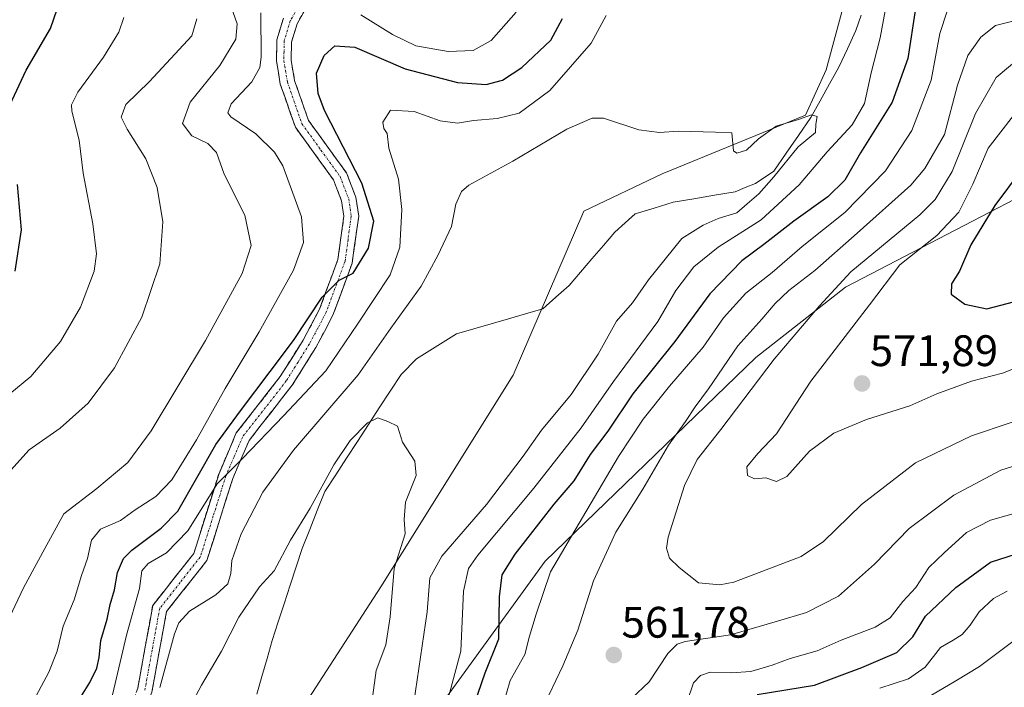
# Model space of a CAD drawing. Units: metres. Extents: x 634602 to 638057, y 4736686 to 4739066.
# Drawn here: x 635177 to 635401, y 4737916 to 4738068 of the extents above; entities that cross this region are included whole.
import ezdxf
from ezdxf.enums import TextEntityAlignment as Align

# ---------------------------------------------------------------- set-up
doc = ezdxf.new("R2010")
doc.units = ezdxf.units.M
doc.header["$MEASUREMENT"] = 0
doc.linetypes.add('TRAZO_Y_PUNTO', pattern=[1, 0.5, -0.25, 0, -0.25])
doc.linetypes.add('TRAZOSX2', pattern=[1.5, 1, -0.5])
for name, color, linetype, lineweight in [('Camino', 19, 'TRAZOSX2', 0), ('Camino Cxs', 19, 'Continuous', 0), ('Camino eje', 19, 'TRAZO_Y_PUNTO', 0), ('Carátula', 7, 'Continuous', 5), ('Corriente natural lineal', 142, 'Continuous', 13), ('Curva de nivel maestra', 36, 'Continuous', 30), ('Curva de nivel normal', 36, 'Continuous', 0), ('Matorral CxS', 135, 'Continuous', 0), ('Punto de cota en terreno', 7, 'Continuous', 0), ('Rótulo de punto de cota en terreno', 19, 'Continuous', 0)]:
    doc.layers.add(name, color=color, linetype=linetype, lineweight=lineweight)
doc.styles.add('Arial', font='txt', dxfattribs={"height": 0.2})

# ---------------------------------------------------------------- blocks, each defined once
blk = doc.blocks.new('*U172')
at = {"layer": 'Curva de nivel normal', "color": 36, "linetype": 'Continuous', "lineweight": 0}
blk.add_polyline3d([(635212.64, 4737906.04, 535), (635218.39, 4737916.76, 535), (635222.94, 4737924.46, 535), (635226.84, 4737932.18, 535), (635231.56, 4737939.07, 535), (635234.87, 4737942.75, 535), (635238.61, 4737949.68, 535), (635243.04, 4737956.95, 535), (635248.46, 4737966.79, 535), (635252.18, 4737972.32, 535), (635256.12, 4737976.36, 535), (635258.44, 4737977.51, 535), (635260.71, 4737976.7, 535), (635262.88, 4737975.57, 535), (635264.01, 4737971.99, 535), (635266.87, 4737967.64, 535), (635267.18, 4737964.39, 535), (635264.7, 4737958.31, 535), (635264.41, 4737954.41, 535), (635264.64, 4737951.18, 535), (635262.13, 4737943.3, 535), (635261.25, 4737932.28, 535), (635260.25, 4737925.96, 535), (635258.04, 4737920.1, 535), (635256.79, 4737910.67, 535)], dxfattribs=at)
blk = doc.blocks.new('*U182')
at = {"layer": 'Curva de nivel normal', "color": 36, "linetype": 'Continuous', "lineweight": 0}
for points in [[(635408.14, 4737968.16, 560), (635399.98, 4737965.57, 560), (635389.29, 4737959.89, 560), (635379.19, 4737952.36, 560), (635371.28, 4737944.22, 560), (635363.14, 4737936.97, 560), (635355.81, 4737933.3, 560), (635349.22, 4737931.34, 560), (635338.58, 4737928.18, 560), (635328.3, 4737926.66, 560), (635326.44, 4737926.1, 560), (635324.3, 4737923.95, 560), (635320.07, 4737917.53, 560), (635312.05, 4737909.96, 560)], [(635295.67, 4737911.17, 560), (635300.49, 4737921.18, 560), (635303.85, 4737929.26, 560), (635307.42, 4737940.46, 560), (635312.53, 4737951.52, 560), (635318.64, 4737961.29, 560), (635324.51, 4737971.28, 560), (635328.32, 4737976.67, 560), (635330.52, 4737979.96, 560), (635333.6, 4737984.06, 560), (635340.23, 4737993.86, 560), (635345.68, 4737999.91, 560), (635348.68, 4738003.46, 560), (635351.84, 4738006.41, 560), (635357.69, 4738010.98, 560), (635367.36, 4738019.43, 560), (635379.53, 4738030.34, 560), (635382.75, 4738034.11, 560), (635387.16, 4738041.84, 560), (635390.11, 4738053.08, 560), (635392.49, 4738059.84, 560), (635395.44, 4738063.94, 560), (635398.75, 4738066.6, 560), (635403.62, 4738067.85, 560)], [(635224.75, 4738071.94, 560), (635226.47, 4738066.98, 560), (635226.21, 4738063.54, 560), (635222.52, 4738057.5, 560), (635215.82, 4738049.17, 560), (635214.08, 4738044.36, 560), (635216.15, 4738041.53, 560), (635219.8, 4738039.78, 560), (635221.76, 4738037.74, 560), (635223.5, 4738032.81, 560), (635228.26, 4738023.56, 560), (635229.7, 4738016.61, 560), (635227.61, 4738010.29, 560), (635219.32, 4737995.04, 560), (635206.97, 4737974.56, 560), (635201.64, 4737967.36, 560), (635194.57, 4737961.44, 560), (635187.12, 4737955.66, 560), (635182.75, 4737947.85, 560), (635177.94, 4737938.85, 560), (635174.16, 4737930.85, 560)]]:
    blk.add_polyline3d(points, dxfattribs=at)
blk = doc.blocks.new('*U184')
at = {"layer": 'Curva de nivel normal', "color": 36, "linetype": 'Continuous', "lineweight": 0}
for points in [[(635208.94, 4737916.27, 540), (635212.28, 4737928.39, 540), (635213.24, 4737930.9, 540), (635215.64, 4737933.6, 540), (635221.64, 4737937.25, 540), (635224.4, 4737939.8, 540), (635225.08, 4737942.16, 540), (635225.27, 4737945.05, 540), (635227.37, 4737951.12, 540), (635232.31, 4737960.61, 540), (635239.31, 4737970.15, 540), (635253.97, 4737987.28, 540), (635261.43, 4737997.9, 540), (635268.32, 4738007.37, 540), (635272.05, 4738014.37, 540), (635275.16, 4738020.96, 540), (635276.16, 4738026.04, 540), (635277.47, 4738028.88, 540), (635279.11, 4738030.33, 540), (635289.11, 4738035.81, 540), (635301.4, 4738043.1, 540), (635307.15, 4738045.54, 540), (635309.73, 4738045.6, 540), (635317.74, 4738042.94, 540), (635322.41, 4738042.29, 540), (635326.76, 4738042.64, 540), (635335.16, 4738042.37, 540), (635338.86, 4738042.23, 540), (635339.23, 4738038.17, 540), (635339.99, 4738037.65, 540), (635342.23, 4738038.3, 540), (635344.96, 4738040.89, 540), (635348.96, 4738043.78, 540), (635354.04, 4738045.28, 540), (635356.94, 4738046.33, 540), (635358.25, 4738045.96, 540), (635357.99, 4738044.22, 540), (635357.88, 4738042.33, 540), (635353.91, 4738039.07, 540), (635348.39, 4738032.26, 540), (635345.02, 4738028.36, 540), (635342.33, 4738026.12, 540), (635339.99, 4738024.08, 540), (635335.77, 4738022.76, 540), (635332.39, 4738021.3, 540), (635327.52, 4738018.21, 540), (635319.94, 4738008.88, 540), (635316.3, 4738003.65, 540), (635312.68, 4737999.48, 540), (635308.48, 4737991.94, 540), (635302.34, 4737982.77, 540), (635295.63, 4737974.73, 540), (635291.49, 4737968.77, 540), (635283.12, 4737957.84, 540), (635273, 4737946.09, 540), (635270.24, 4737941.15, 540), (635269.64, 4737933.42, 540), (635266.61, 4737912.85, 540)], [(635381.67, 4737913, 540), (635389.79, 4737917.76, 540), (635395.16, 4737920.99, 540), (635402.7, 4737926.68, 540)]]:
    blk.add_polyline3d(points, dxfattribs=at)
blk = doc.blocks.new('*U186')
at = {"layer": 'Curva de nivel normal', "color": 36, "linetype": 'Continuous', "lineweight": 0}
for points in [[(635175.03, 4737965.62, 565), (635179.21, 4737970.26, 565), (635186.28, 4737975.12, 565), (635192.61, 4737980.84, 565), (635198.6, 4737988.89, 565), (635204.8, 4738000.34, 565), (635208.92, 4738012.49, 565), (635209.56, 4738022, 565), (635208.28, 4738029.79, 565), (635205.74, 4738036.32, 565), (635201.48, 4738043.08, 565), (635200.13, 4738045.76, 565), (635201.19, 4738048.64, 565), (635206.56, 4738053.9, 565), (635216.15, 4738064.24, 565), (635217.3, 4738068.13, 565)], [(635404.55, 4738059.48, 565), (635398.94, 4738054.81, 565), (635394.23, 4738046.62, 565), (635388.94, 4738033.48, 565), (635385.08, 4738027.07, 565), (635381.62, 4738023.64, 565), (635365.9, 4738010.64, 565), (635358.8, 4738002.91, 565), (635348.52, 4737990.85, 565), (635336.37, 4737974.84, 565), (635330.97, 4737968.05, 565), (635328.11, 4737962.14, 565), (635324.39, 4737950.38, 565), (635324.06, 4737947.91, 565), (635324.72, 4737945.64, 565), (635326.89, 4737943.47, 565), (635331.28, 4737940, 565), (635336.18, 4737939.54, 565), (635339.3, 4737940.17, 565), (635354.66, 4737945.97, 565), (635359.69, 4737949.44, 565), (635368.34, 4737957.79, 565), (635380.62, 4737967.25, 565), (635393.34, 4737973.41, 565), (635411.36, 4737979.48, 565)]]:
    blk.add_polyline3d(points, dxfattribs=at)
blk = doc.blocks.new('*U187')
at = {"layer": 'Curva de nivel normal', "color": 36, "linetype": 'Continuous', "lineweight": 0}
for points in [[(635405.92, 4737989.84, 570), (635400.37, 4737987.67, 570), (635393.31, 4737985.81, 570), (635385.46, 4737982.91, 570), (635379.29, 4737980.23, 570), (635369.48, 4737977.08, 570), (635362.04, 4737974.04, 570), (635356.48, 4737969.89, 570), (635351.4, 4737964.16, 570), (635349.03, 4737963.04, 570), (635346.62, 4737963.84, 570), (635344.05, 4737963.65, 570), (635342.45, 4737964.38, 570), (635342.3, 4737966.4, 570), (635344.81, 4737969.43, 570), (635349, 4737973.89, 570), (635356.8, 4737985.79, 570), (635370.18, 4738003.14, 570), (635377.02, 4738012.28, 570), (635385.47, 4738018.94, 570), (635390.45, 4738024.24, 570), (635393.61, 4738030.6, 570), (635397.12, 4738038.74, 570), (635402.89, 4738046.2, 570)], [(635200.72, 4738068.44, 570), (635199.62, 4738065.08, 570), (635196.1, 4738059.4, 570), (635190.25, 4738051.5, 570), (635188.82, 4738048.59, 570), (635188.94, 4738047.17, 570), (635190.57, 4738040.55, 570), (635191.49, 4738033.04, 570), (635193.69, 4738021.54, 570), (635194.49, 4738014.77, 570), (635194.02, 4738010.82, 570), (635190.9, 4738002.62, 570), (635186.37, 4737994.8, 570), (635179.64, 4737986.9, 570), (635169.97, 4737979, 570)]]:
    blk.add_polyline3d(points, dxfattribs=at)
blk = doc.blocks.new('*U193')
at = {"layer": 'Curva de nivel normal', "color": 36, "linetype": 'Continuous', "lineweight": 0}
for points in [[(635180.2, 4737913.18, 555), (635183.73, 4737919.7, 555), (635185.56, 4737924.51, 555), (635186.99, 4737930.18, 555), (635189.43, 4737936.18, 555), (635191.09, 4737941.68, 555), (635192.48, 4737945.52, 555), (635193.4, 4737949.68, 555), (635195.4, 4737952.17, 555), (635199.97, 4737954.19, 555), (635203.31, 4737956.59, 555), (635208.04, 4737959.59, 555), (635211.65, 4737963.44, 555), (635217.26, 4737972.51, 555), (635223.78, 4737984.18, 555), (635231.51, 4737997.02, 555), (635239.25, 4738011.07, 555), (635241.58, 4738017.29, 555), (635241.07, 4738023.19, 555), (635236.84, 4738034.76, 555), (635234.94, 4738037.83, 555), (635230.76, 4738042.02, 555), (635225.06, 4738045.88, 555), (635224.33, 4738046.78, 555), (635225.15, 4738048.85, 555), (635229.83, 4738053.83, 555), (635231.6, 4738057.1, 555), (635231.9, 4738059.45, 555), (635231.88, 4738069.46, 555)], [(635254.6, 4738069.04, 555), (635261.77, 4738064.54, 555), (635267.1, 4738061.97, 555), (635274.39, 4738060.7, 555), (635280.13, 4738060.96, 555), (635284.16, 4738063.19, 555), (635289.88, 4738069.62, 555)], [(635387.81, 4738069.84, 555), (635386.1, 4738064.84, 555), (635384.14, 4738054.17, 555), (635379.74, 4738042.8, 555), (635373.82, 4738033.6, 555), (635364.54, 4738024.17, 555), (635354.84, 4738016.43, 555), (635348, 4738010.5, 555), (635342.05, 4738005.85, 555), (635336.97, 4738000.22, 555), (635332.36, 4737993.52, 555), (635324.72, 4737984.68, 555), (635318.74, 4737977.19, 555), (635313.11, 4737968.68, 555), (635304.94, 4737954.86, 555), (635297.64, 4737942.5, 555), (635294.41, 4737932.91, 555), (635292.9, 4737927.91, 555), (635291.87, 4737923.77, 555), (635288.49, 4737917.84, 555), (635286.03, 4737909.18, 555)], [(635328.61, 4737912.84, 555), (635330.13, 4737917.32, 555), (635331.74, 4737918.97, 555), (635333.97, 4737919.69, 555), (635338.74, 4737919.6, 555), (635343.16, 4737919.9, 555), (635348.07, 4737921.32, 555), (635352.12, 4737922.86, 555), (635358.28, 4737924.59, 555), (635363.72, 4737926.97, 555), (635371.44, 4737929.96, 555), (635374.86, 4737932.05, 555), (635377.72, 4737935.74, 555), (635380.65, 4737938.92, 555), (635383.66, 4737943.53, 555), (635387.12, 4737946.85, 555), (635392.18, 4737951.47, 555), (635397.64, 4737954.22, 555), (635408.1, 4737957.18, 555)]]:
    blk.add_polyline3d(points, dxfattribs=at)
blk = doc.blocks.new('*U207')
at = {"layer": 'Curva de nivel normal', "color": 36, "linetype": 'Continuous', "lineweight": 0}
for points in [[(635401.42, 4737938.15, 545), (635398.32, 4737936.44, 545), (635395.03, 4737933.44, 545), (635393.03, 4737930.39, 545), (635391.23, 4737928.3, 545), (635389.16, 4737926.99, 545), (635386.27, 4737925.31, 545), (635382.78, 4737920.89, 545), (635379.04, 4737918.24, 545), (635372.48, 4737916.06, 545)], [(635273.64, 4737910.91, 545), (635277.27, 4737924.51, 545), (635277.92, 4737938.12, 545), (635279.07, 4737943.25, 545), (635281.16, 4737946.28, 545), (635293.9, 4737961.55, 545), (635304.67, 4737975.21, 545), (635312.02, 4737985.75, 545), (635322.03, 4737999.4, 545), (635326.17, 4738006.39, 545), (635330.23, 4738011.79, 545), (635335.79, 4738016.3, 545), (635345.53, 4738022.51, 545), (635354.16, 4738030.4, 545), (635360.56, 4738037.94, 545), (635366.22, 4738044.02, 545), (635369, 4738048.88, 545), (635370.49, 4738055.83, 545), (635372.57, 4738063.81, 545), (635374.81, 4738076.16, 545)], [(635310.29, 4738068.86, 545), (635306.9, 4738062.58, 545), (635297.54, 4738051.86, 545), (635290.55, 4738046.7, 545), (635285.52, 4738045.47, 545), (635280.18, 4738045.05, 545), (635276.54, 4738044.42, 545), (635272.57, 4738045, 545), (635266.68, 4738047.1, 545), (635261.34, 4738047.38, 545), (635259.55, 4738044.66, 545), (635259.77, 4738043.19, 545), (635260.56, 4738042.09, 545), (635260.92, 4738038.78, 545), (635263.16, 4738031.69, 545), (635263.93, 4738024.8, 545), (635263.46, 4738016.25, 545), (635261.21, 4738010.01, 545), (635253.81, 4737998.76, 545), (635246.62, 4737988.18, 545), (635237, 4737977.92, 545), (635227.7, 4737968.24, 545), (635221.97, 4737962.54, 545), (635215.31, 4737951.86, 545), (635210.46, 4737946.83, 545), (635206.26, 4737944.4, 545), (635204.85, 4737942.71, 545), (635204.28, 4737938.72, 545), (635201.35, 4737928.16, 545), (635198.16, 4737914.59, 545)]]:
    blk.add_polyline3d(points, dxfattribs=at)
blk = doc.blocks.new('*U214')
at = {"layer": 'Curva de nivel maestra', "color": 36, "linetype": 'Continuous', "lineweight": 30}
for points in [[(635188.81, 4737910.71, 550), (635193, 4737917.4, 550), (635194.58, 4737920.6, 550), (635195.1, 4737923.05, 550), (635195.48, 4737926.92, 550), (635196.93, 4737931.73, 550), (635197.66, 4737935.1, 550), (635198.63, 4737938.44, 550), (635199.27, 4737942.36, 550), (635200.68, 4737945.55, 550), (635202.56, 4737947.43, 550), (635209.23, 4737952.46, 550), (635213, 4737956.33, 550), (635221.6, 4737971.45, 550), (635227.25, 4737979.1, 550), (635233.97, 4737988.03, 550), (635239.31, 4737995.09, 550), (635245.82, 4738004.91, 550), (635249.69, 4738008.8, 550), (635252.85, 4738010.34, 550), (635256.32, 4738016, 550), (635257.55, 4738022.17, 550), (635254.8, 4738030.78, 550), (635246.32, 4738047.28, 550), (635244.85, 4738051.17, 550), (635244.48, 4738055.78, 550), (635246.26, 4738059.84, 550), (635248.7, 4738062, 550), (635253.18, 4738061.7, 550), (635264.62, 4738056.75, 550), (635276.52, 4738053.7, 550), (635283.07, 4738053.25, 550), (635286.74, 4738054.21, 550), (635291.15, 4738057.06, 550), (635297.72, 4738063.28, 550), (635300.37, 4738068.24, 550)], [(635380.59, 4738070.46, 550), (635378.83, 4738059.15, 550), (635375.28, 4738049.17, 550), (635368.07, 4738037.68, 550), (635364.51, 4738031.52, 550), (635360.66, 4738027.68, 550), (635352.94, 4738022.17, 550), (635346.17, 4738016.84, 550), (635341.13, 4738013.17, 550), (635333.84, 4738005.68, 550), (635325.89, 4737994.86, 550), (635316.34, 4737982.93, 550), (635310.72, 4737974.43, 550), (635306.66, 4737969.16, 550), (635302.97, 4737963.21, 550), (635298.42, 4737957.87, 550), (635289.55, 4737946.5, 550), (635286.62, 4737941.81, 550), (635286, 4737936.84, 550), (635285.83, 4737927.18, 550), (635282.73, 4737919.51, 550), (635279.55, 4737910.28, 550)], [(635344.64, 4737914.67, 550), (635357.63, 4737916.75, 550), (635368.41, 4737920.81, 550), (635376.36, 4737924.16, 550), (635380, 4737927.74, 550), (635382.89, 4737932.45, 550), (635389.79, 4737938.99, 550), (635397.62, 4737944.7, 550), (635407.56, 4737947.91, 550)]]:
    blk.add_polyline3d(points, dxfattribs=at)
blk = doc.blocks.new('*U221')
at = {"layer": 'Curva de nivel maestra', "color": 36, "linetype": 'Continuous', "lineweight": 30}
for points in [[(635176.01, 4738010.84, 575), (635177.45, 4738020.17, 575), (635176.54, 4738030.5, 575)], [(635174.84, 4738048.5, 575), (635178.53, 4738056.48, 575), (635184.05, 4738065.93, 575), (635187.03, 4738074.54, 575)], [(635404.62, 4738033.76, 575), (635398.59, 4738025.72, 575), (635393.16, 4738016.82, 575), (635390.56, 4738010.85, 575), (635388.74, 4738007.96, 575), (635388.69, 4738005.58, 575), (635391.82, 4738003.3, 575), (635396.78, 4738002.23, 575), (635404.62, 4738004.28, 575)]]:
    blk.add_polyline3d(points, dxfattribs=at)
blk = doc.blocks.new('5PATER')
at = {"layer": 'Carátula', "linetype": 'Continuous', "lineweight": 5}
h = blk.add_hatch(color=250, dxfattribs=at)
edge = h.paths.add_edge_path()
edge.add_ellipse((0, 0.01), major_axis=(-1.33, -1.34), ratio=0.999422, start_angle=0, end_angle=360)

msp = doc.modelspace()

# ---------------------------------------------------------------- linework, layer by layer
at = {"layer": 'Camino', "color": 19, "linetype": 'TRAZOSX2', "lineweight": 0}
for points in [[(635241.91, 4738070.22), (635240.08, 4738067), (635238.84, 4738062.87), (635238.75, 4738058.73), (635239.52, 4738054.16), (635242.68, 4738045.07), (635251.32, 4738033.14), (635253.46, 4738027.61), (635254.09, 4738023.3), (635252.61, 4738012.65), (635248.25, 4738000.8), (635244.34, 4737993.46), (635239.01, 4737984.95), (635229.18, 4737972.35), (635225.48, 4737963.72), (635219.6, 4737945.08), (635210.44, 4737933.48), (635207.1, 4737915.16), (635195.99, 4737885.74), (635192.81, 4737879.22), (635180.95, 4737860.76), (635173.76, 4737848.14)], [(635170.77, 4737849.63), (635178.11, 4737862.48), (635189.9, 4737880.86), (635192.93, 4737887.06), (635203.89, 4737916.06), (635207.31, 4737934.9), (635216.61, 4737946.67), (635222.36, 4737964.88), (635226.29, 4737974.06), (635236.28, 4737986.87), (635241.46, 4737995.12), (635245.2, 4738002.16), (635249.36, 4738013.47), (635250.73, 4738023.29), (635250.22, 4738026.76), (635248.37, 4738031.54), (635239.7, 4738043.52), (635236.29, 4738053.33), (635235.42, 4738058.48), (635235.52, 4738063.39), (635237, 4738068.32)]]:
    msp.add_lwpolyline(points, dxfattribs=at)
at = {"layer": 'Camino Cxs', "color": 19, "linetype": 'Continuous', "lineweight": 0}
for points in [[(635241.91, 4738070.22, 554.25), (635240.08, 4738067, 553.65), (635238.84, 4738062.87, 552.78), (635238.75, 4738058.73, 552.17), (635239.52, 4738054.16, 551.91), (635241.1, 4738049.62, 551.54), (635242.68, 4738045.07, 551.06), (635245.56, 4738041.09, 550.95), (635248.44, 4738037.12, 550.49), (635251.32, 4738033.14, 550.86), (635252.39, 4738030.38, 550.51), (635253.46, 4738027.61, 550.35), (635254.09, 4738023.3, 550.42), (635253.6, 4738019.75, 550.3), (635253.1, 4738016.2, 550.11), (635252.61, 4738012.65, 549.87), (635251.16, 4738008.7, 550.03), (635249.7, 4738004.75, 549.04), (635248.25, 4738000.8, 548.38), (635246.3, 4737997.13, 548.36), (635244.34, 4737993.46, 547.62), (635242.56, 4737990.62, 547.42), (635240.79, 4737987.79, 547.18), (635239.01, 4737984.95, 546.47), (635236.55, 4737981.8, 546.32), (635234.1, 4737978.65, 545.92), (635231.64, 4737975.5, 545.97), (635229.18, 4737972.35, 545.35), (635227.33, 4737968.04, 544.66), (635225.48, 4737963.72, 544.07), (635224.01, 4737959.06, 543.37), (635222.54, 4737954.4, 543.09), (635221.07, 4737949.74, 542.9), (635219.6, 4737945.08, 542.53), (635216.55, 4737941.21, 542.22), (635213.49, 4737937.35, 541.4), (635210.44, 4737933.48, 541.14), (635209.61, 4737928.9, 540.51), (635208.77, 4737924.32, 540.28), (635207.94, 4737919.74, 540.21), (635207.1, 4737915.16, 540.17)], [(635203.89, 4737916.06, 540.87), (635204.75, 4737920.77, 541.3), (635205.6, 4737925.48, 541.47), (635206.46, 4737930.19, 541.55), (635207.31, 4737934.9, 541.94), (635209.64, 4737937.84, 542.03), (635211.96, 4737940.79, 542.12), (635214.29, 4737943.73, 542.66), (635216.61, 4737946.67, 542.85), (635218.05, 4737951.22, 543.7), (635219.49, 4737955.78, 544.87), (635220.92, 4737960.33, 544.99), (635222.36, 4737964.88, 545.06), (635224.33, 4737969.47, 546.06), (635226.29, 4737974.06, 546.44), (635228.79, 4737977.26, 547.45), (635231.29, 4737980.47, 547.41), (635233.78, 4737983.67, 547.78), (635236.28, 4737986.87, 547.56), (635238.87, 4737991, 548.74), (635241.46, 4737995.12, 548.65), (635243.33, 4737998.64, 549.3), (635245.2, 4738002.16, 549.54), (635246.59, 4738005.93, 549.77), (635247.97, 4738009.7, 550.43), (635249.36, 4738013.47, 550.81), (635250.05, 4738018.38, 551), (635250.73, 4738023.29, 550.79), (635250.22, 4738026.76, 550.99), (635249.3, 4738029.15, 551.11), (635248.37, 4738031.54, 551.12), (635245.48, 4738035.53, 551.4), (635242.59, 4738039.53, 551.5), (635239.7, 4738043.52, 551.67), (635238.56, 4738046.79, 551.7), (635237.43, 4738050.06, 551.76), (635236.29, 4738053.33, 552.03), (635235.86, 4738055.91, 552.52), (635235.42, 4738058.48, 553.14), (635235.52, 4738063.39, 553.52), (635236.26, 4738065.86, 553.52), (635237, 4738068.32, 553.86)]]:
    msp.add_polyline3d(points, dxfattribs=at)
at = {"layer": 'Camino eje', "color": 19, "linetype": 'TRAZO_Y_PUNTO', "lineweight": 0}
msp.add_lwpolyline([(635240.66, 4738071.38), (635238.54, 4738067.66), (635237.18, 4738063.13), (635237.13, 4738060.68), (635237.09, 4738058.61), (635237.91, 4738053.75), (635241.19, 4738044.3), (635245.53, 4738038.31), (635249.85, 4738032.34), (635251.84, 4738027.19), (635252.41, 4738023.3), (635251.67, 4738017.97), (635250.99, 4738013.06), (635246.73, 4738001.48), (635244.77, 4737997.81), (635242.9, 4737994.29), (635240.31, 4737990.17), (635237.65, 4737985.91), (635227.74, 4737973.21), (635225.77, 4737968.62), (635223.92, 4737964.3), (635221.05, 4737955.2), (635218.11, 4737945.88), (635213.53, 4737940.08), (635208.88, 4737934.19), (635207.17, 4737924.77), (635205.5, 4737915.61)], dxfattribs=at)
at = {"layer": 'Corriente natural lineal', "color": 142, "linetype": 'Continuous', "lineweight": 13}
msp.add_polyline3d([(635368.25, 4738068.97, 542.17), (635367.03, 4738065.45, 541.39), (635365.12, 4738061.32, 540.81), (635363.21, 4738057.19, 540.59), (635361.09, 4738053.36, 540.02), (635358.97, 4738049.53, 540.17), (635356.85, 4738045.7, 540.11), (635354.03, 4738041.64, 540.05), (635351.2, 4738037.59, 540.03), (635348.38, 4738033.53, 539.74), (635344.24, 4738030.74, 539.68), (635341.92, 4738029.8, 539), (635339.6, 4738028.85, 538.76), (635334.91, 4738028.06, 538.65), (635330.23, 4738027.26, 538.38), (635325.54, 4738026.47, 538.23), (635321.24, 4738025.16, 538.17), (635316.93, 4738023.84, 537.74), (635314.61, 4738021.77, 537.43), (635312.28, 4738019.69, 536.95), (635309.68, 4738016.65, 537), (635307.09, 4738013.61, 536.74), (635304.49, 4738010.56, 536.73), (635301.89, 4738007.52, 536.36), (635298.92, 4738004.89, 536.38), (635295.95, 4738002.25, 536.23), (635292.02, 4738001.12, 536.26), (635288.1, 4737999.98, 536.25), (635284.17, 4737998.85, 535.97), (635280.25, 4737997.71, 535.71), (635276.32, 4737996.58, 535.67), (635273.28, 4737994.69, 535.68), (635270.25, 4737992.79, 535.6), (635267.21, 4737990.9, 535.41), (635263.73, 4737987.33, 535.74), (635261.25, 4737983.54, 535.18), (635258.78, 4737979.74, 535.5), (635256.3, 4737975.95, 534.75), (635253.82, 4737972.15, 534.76), (635251.34, 4737968.36, 534.21), (635248.87, 4737964.56, 534.69), (635246.39, 4737960.77, 534.37), (635244.69, 4737956.44, 534.51), (635242.98, 4737952.11, 534.23), (635241.28, 4737947.78, 533.56), (635239.92, 4737943.61, 533.58), (635238.55, 4737939.45, 533.7), (635237.19, 4737935.28, 533.84), (635235.82, 4737931.12, 533.5), (635234.46, 4737926.95, 533.22), (635233.29, 4737922.86, 533.17), (635232.12, 4737918.77, 532.83), (635230.96, 4737914.69, 532.47)], dxfattribs=at)
at = {"layer": 'Matorral CxS', "color": 135, "linetype": 'Continuous', "lineweight": 0}
for points in [[(635499.96, 4738218.03, 550.52), (635488.24, 4738205.58, 550.36), (635468.52, 4738171.81, 547.94), (635455.1, 4738156.69, 547.61), (635408.52, 4738127.63, 546.04), (635386.28, 4738110.28, 544.98), (635368.14, 4738085.46, 542.46), (635360.32, 4738056.57, 540.56), (635355.62, 4738046.23, 540.84), (635323.06, 4738032.94, 538.15), (635305.21, 4738024.43, 537.33), (635289.17, 4737987.2, 537.7), (635259.11, 4737939.1, 535.24), (635240.29, 4737909.93, 532.61), (635232.76, 4737886.4, 531.74), (635219.59, 4737874.16, 530.96), (635207.22, 4737810, 536.12)], [(635499.96, 4738218.03, 550.52), (635488.24, 4738205.58, 550.36), (635468.52, 4738171.81, 547.94), (635455.1, 4738156.69, 547.61), (635408.52, 4738127.63, 546.04), (635386.28, 4738110.28, 544.98), (635368.14, 4738085.46, 542.46), (635360.32, 4738056.57, 540.56), (635355.62, 4738046.23, 540.84), (635323.06, 4738032.94, 538.15), (635305.21, 4738024.43, 537.33), (635289.17, 4737987.2, 537.7), (635259.11, 4737939.1, 535.24), (635240.29, 4737909.93, 532.61), (635232.76, 4737886.4, 531.74), (635219.59, 4737874.16, 530.96), (635207.22, 4737810, 536.12)], [(635435.77, 4738044.15, 580.21), (635364.7, 4738007.18, 568.33), (635344.32, 4737991.17, 565.52), (635296.47, 4737944.91, 555.98), (635262.87, 4737898.63, 542.18), (635250.12, 4737858.04, 548.24), (635239.69, 4737848.12, 547.32), (635232.47, 4737837.04, 547.7), (635225.78, 4737815.31, 544.88), (635215.31, 4737814.76, 540.5), (635207.22, 4737810, 536.12), (635207.22, 4737810, 536.12), (635219.59, 4737874.16, 530.96), (635232.76, 4737886.4, 531.74), (635240.29, 4737909.93, 532.61), (635259.11, 4737939.1, 535.24), (635289.17, 4737987.2, 537.7), (635305.21, 4738024.43, 537.33), (635323.06, 4738032.94, 538.15), (635355.62, 4738046.23, 540.84), (635360.32, 4738056.57, 540.56), (635368.14, 4738085.46, 542.46), (635386.28, 4738110.28, 544.98), (635408.52, 4738127.63, 546.04)], [(635368.14, 4738085.46, 542.46), (635360.32, 4738056.57, 540.56), (635355.62, 4738046.23, 540.84), (635323.06, 4738032.94, 538.15), (635305.21, 4738024.43, 537.33), (635289.17, 4737987.2, 537.7), (635259.11, 4737939.1, 535.24), (635240.29, 4737909.93, 532.61), (635232.76, 4737886.4, 531.74), (635219.59, 4737874.16, 530.96), (635207.22, 4737810, 536.12), (635205.23, 4737800.54, 533.41), (635196.58, 4737778.99, 527.99), (635188.4, 4737761.64, 526.97), (635175.21, 4737752.2, 527.1)], [(635521.74, 4738074.06, 577.19), (635435.77, 4738044.15, 580.21), (635364.7, 4738007.18, 568.33), (635344.32, 4737991.17, 565.52), (635296.47, 4737944.91, 555.98), (635262.87, 4737898.63, 542.18), (635250.12, 4737858.04, 548.24), (635239.69, 4737848.12, 547.32), (635232.47, 4737837.04, 547.7), (635225.78, 4737815.31, 544.88), (635215.31, 4737814.76, 540.5), (635207.22, 4737810, 536.12)], [(635521.74, 4738074.06, 577.19), (635435.77, 4738044.15, 580.21), (635364.7, 4738007.18, 568.33), (635344.32, 4737991.17, 565.52), (635296.47, 4737944.91, 555.98), (635262.87, 4737898.63, 542.18), (635250.12, 4737858.04, 548.24), (635239.69, 4737848.12, 547.32), (635232.47, 4737837.04, 547.7), (635225.78, 4737815.31, 544.88), (635215.31, 4737814.76, 540.5), (635207.22, 4737810, 536.12)], [(635262.87, 4737898.63, 542.18), (635296.47, 4737944.91, 555.98), (635344.32, 4737991.17, 565.52), (635364.7, 4738007.18, 568.33), (635435.77, 4738044.15, 580.21)]]:
    msp.add_polyline3d(points, dxfattribs=at)

# ---------------------------------------------------------------- block references
at = {"layer": 'Curva de nivel maestra', "color": 36, "linetype": 'Continuous', "lineweight": 30}
for name in ['*U214', '*U221']:
    msp.add_blockref(name, (0, 0), dxfattribs=at)
at = {"layer": 'Curva de nivel normal', "color": 36, "linetype": 'Continuous', "lineweight": 0}
for name in ['*U207', '*U184', '*U172', '*U193', '*U182', '*U186', '*U187']:
    msp.add_blockref(name, (0, 0), dxfattribs=at)
at = {"layer": 'Punto de cota en terreno', "linetype": 'Continuous', "lineweight": 0}
for p in [(635368.45, 4737985.3, 571.89), (635312.05, 4737923.61, 561.78)]:
    msp.add_blockref('5PATER', p, dxfattribs=at)

# ---------------------------------------------------------------- texts
at = {"layer": 'Rótulo de punto de cota en terreno', "color": 19, "linetype": 'Continuous', "lineweight": 0, "style": 'Arial'}
for s, p in [('571,89', (635370.21, 4737987.06)), ('561,78', (635313.81, 4737925.37))]:
    msp.add_text(s, height=7, dxfattribs=at).set_placement(p, align=Align.BOTTOM_LEFT)

doc.saveas('drawing.dxf')
